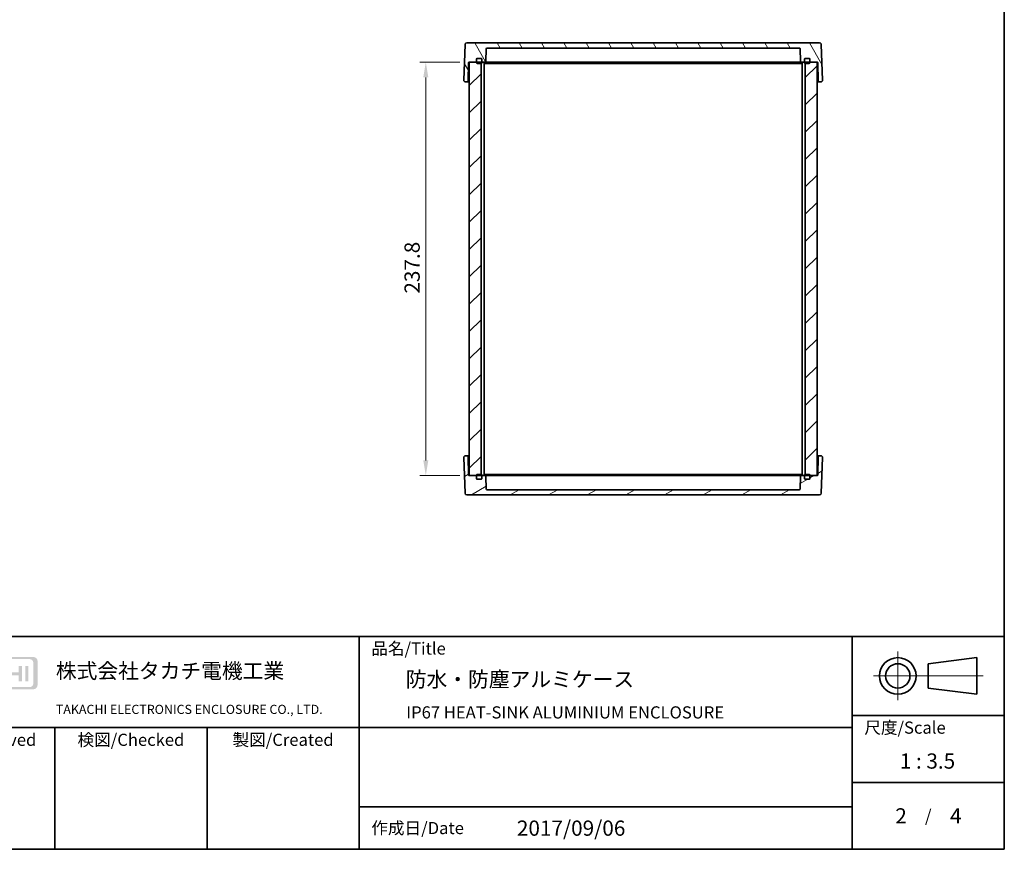
# Model space of a CAD drawing. Units: millimetres. Extents: x 43 to 4961, y 24 to 1008.
# Drawn here: x 2029 to 2595, y 24 to 501 of the extents above; entities that cross this region are included whole.
import ezdxf
from ezdxf.enums import TextEntityAlignment as Align

# ---------------------------------------------------------------- set-up
doc = ezdxf.new("R2010")
doc.units = ezdxf.units.MM
doc.header["$LTSCALE"] = 3
doc.layers.get('Defpoints').update_dxf_attribs({"lineweight": 25})
for name, color, linetype, lineweight in [('Border (ISO)', 7, 'Continuous', 35), ('Dimension (ISO)', 7, 'Continuous', 18), ('Dimension (ISO) @ 1', 7, 'Continuous', 18), ('Hatch (ISO)', 1, 'Continuous', 18), ('Title (ISO)', 7, 'Continuous', 35), ('Visible (ISO)', 7, 'Continuous', 35)]:
    doc.layers.add(name, color=color, linetype=linetype, lineweight=lineweight)
doc.styles.add('Note Text (TK)', font='txt')
doc.styles.add('文字スタイル67', font='arial.ttf')
doc.dimstyles.new('Default - Method 1b (TK)', dxfattribs={"dimscale": 3, "dimtxt": 2.5, "dimasz": 2.5, "dimexe": 1, "dimexo": 1.5, "dimgap": 1, "dimtad": 1, "dimtoh": 1, "dimrnd": 1e-08, "dimdsep": 46, "dimtxsty": 'Note Text (TK)', "dimcen": 0.09, "dimdle": 5, "dimclrd": 100, "dimclre": 100, "dimclrt": 7, "dimadec": 1, "dimazin": 1, "dimtfac": 1, "dimtmove": 0, "dimatfit": 3, "dimfxl": 1, "dimtolj": 1, "dimlwd": -1, "dimlwe": -1, "dimarcsym": 0})

# ---------------------------------------------------------------- blocks, each defined once
blk = doc.blocks.new('図面枠 tk図枠')
at = {"layer": 'Border (ISO)'}
for p in [(405.5, 289), (14.5, 8)]:
    blk.add_line(p, (405.5, 8), dxfattribs=at)
blk = doc.blocks.new('表題欄 tk表題欄')
at = {"layer": 'Hatch (ISO)'}
h = blk.add_hatch(color=256, dxfattribs=at)
edge = h.paths.add_edge_path(flags=0)
edge.add_arc((95.58, 236.3), 0.596, 270, 360)
edge.add_line((96.17, 236.3), (96.17, 239.71))
edge.add_arc((95.58, 239.71), 0.596, 0, 90)
edge.add_line((95.58, 240.31), (79.14, 240.31))
edge.add_arc((79.14, 239.71), 0.596, 90, 180)
edge.add_line((78.54, 239.71), (78.54, 236.3))
edge.add_arc((79.14, 236.3), 0.596, 180, 270)
edge.add_line((79.14, 235.7), (95.58, 235.7))
edge = h.paths.add_edge_path()
edge.add_line((77.84, 239.96), (77.84, 236.05))
edge.add_arc((78.54, 236.05), 0.702, 180, 270)
edge.add_line((78.54, 235.35), (96.17, 235.35))
edge.add_arc((96.17, 236.05), 0.702, 270, 360)
edge.add_line((96.87, 236.05), (96.87, 239.96))
edge.add_arc((96.17, 239.96), 0.702, 0, 90)
edge.add_line((96.17, 240.66), (78.54, 240.66))
edge.add_arc((78.54, 239.96), 0.702, 90, 180)
for points in [[(92.09, 239.15), (92.09, 236.66), (92.61, 236.66), (92.61, 237.66), (93.77, 237.66), (93.77, 236.66), (94.29, 236.66), (94.29, 239.15), (93.77, 239.15), (93.77, 238.15), (92.61, 238.15), (92.61, 239.15)], [(94.84, 239.15), (94.84, 236.66), (95.36, 236.66), (95.36, 239.15)]]:
    blk.add_hatch(color=256, dxfattribs=at).paths.add_polyline_path(points)
at = {"layer": 'Title (ISO)'}
for p, q in [((74.71, 244.05), (255.71, 244.05)), ((149.71, 244.05), (149.71, 209.05)), ((230.71, 244.05), (230.71, 209.05)), ((255.71, 244.05), (255.71, 209.05)), ((243.21, 239.55), (251.21, 240.55)), ((243.21, 239.55), (243.21, 235.55)), ((251.21, 234.55), (251.21, 240.55)), ((243.21, 235.55), (251.21, 234.55)), ((230.71, 231.05), (255.71, 231.05)), ((74.71, 229.05), (230.71, 229.05)), ((99.71, 229.05), (99.71, 209.05)), ((124.71, 229.05), (124.71, 209.05)), ((230.71, 220.05), (255.71, 220.05)), ((149.71, 216.05), (230.71, 216.05)), ((255.71, 209.05), (74.71, 209.05))]:
    blk.add_line(p, q, dxfattribs=at)
at = {"layer": 'Title (ISO)', "color": 4, "linetype": 'Continuous', "lineweight": 18}
for p, q in [((238.21, 241.55), (238.21, 233.55)), ((252.21, 237.55), (234.21, 237.55))]:
    blk.add_line(p, q, dxfattribs=at)
at = {"layer": 'Title (ISO)'}
for radius in [3, 2]:
    blk.add_circle((238.21, 237.55), radius, dxfattribs=at)
at = {"layer": 'Title (ISO)', "color": 1, "char_height": 2, "line_spacing_factor": 1.5, "style": 'Note Text (TK)'}
for s, insert, attachment_point in [('\\fＭＳ Ｐゴシック|b0|i0;\\H2.0000;品名/Title', (151.71, 242.05), 4), ('\\fＭＳ Ｐゴシック|b0|i0;\\H2.0000;尺度/Scale', (232.71, 229.05), 4), ('\\fＭＳ Ｐゴシック|b0|i0;\\H2.0000;承認/Approved', (87.21, 227.05), 5), ('\\fＭＳ Ｐゴシック|b0|i0;\\H2.0000;検図/Checked', (112.21, 227.05), 5), ('\\fＭＳ Ｐゴシック|b0|i0;\\H2.0000;製図/Created', (137.21, 227.05), 5), ('\\fＭＳ Ｐゴシック|b0|i0;\\H2.0000;作成日/Date', (151.71, 212.55), 4)]:
    blk.add_mtext(s, dxfattribs=dict(at, insert=insert, attachment_point=attachment_point))
at = {"layer": 'Title (ISO)', "color": 7, "line_spacing_factor": 1.5, "style": 'Note Text (TK)'}
for s, insert, char_height, attachment_point in [('株式会社タカチ電機工業', (99.87, 238.05), 2.5, 4), ('\\fArial|b0|i0;\\H1.4986;TAKACHI ELECTRONICS ENCLOSURE CO., LTD.', (99.87, 232.05), 1.4986, 4), ('\\fＭＳ Ｐゴシック|b0|i0;\\H2.0000;/', (243.21, 214.55), 2, 5)]:
    blk.add_mtext(s, dxfattribs=dict(at, insert=insert, char_height=char_height, attachment_point=attachment_point))
at = {"layer": 'Title (ISO)', "color": 7}
for tag, p, height, style in [('<品名>_001', (157.37, 235.74), 2.5, 'Note Text (TK)'), ('<Title>_001', (157.45, 230.55), 2, '文字スタイル67'), ('<尺度>_001', (239.81, 222.31), 2.5, 'Note Text (TK)'), ('<ページ_No.>_001', (237.95, 213.3), 2.5, 'Note Text (TK)'), ('<総ページ数>_001', (246.79, 213.3), 2.5, 'Note Text (TK)'), ('作成日_001', (175.61, 211.28), 2.5, 'Note Text (TK)')]:
    blk.add_attdef(tag, p, '', height=height, dxfattribs=dict(at, style=style))
at = {"layer": 'Title (ISO)', "color": 7, "style": 'Note Text (TK)'}
blk.add_attdef('<承認>', text='', height=2.5, dxfattribs=at).set_placement((87.21, 217.05), align=Align.MIDDLE_CENTER)
blk = doc.blocks.new('*D43')
at = {"layer": 'Defpoints', "color": 0}
for p in [(2287.22, 476.75), (2262.32, 238.95), (2287.22, 238.95)]:
    blk.add_point(p, dxfattribs=at)
at = {"layer": 'Dimension (ISO)', "color": 100}
for p, q in [((2281.97, 476.75), (2258.82, 476.75)), ((2262.32, 468), (2262.32, 247.7)), ((2281.97, 238.95), (2258.82, 238.95))]:
    blk.add_line(p, q, dxfattribs=at)
for points in [[(2260.86, 468), (2263.78, 468), (2262.32, 476.75)], [(2260.86, 247.7), (2263.78, 247.7), (2262.32, 238.95)]]:
    blk.add_solid(points, dxfattribs=at)
at = {"layer": 'Dimension (ISO)', "color": 7, "insert": (2254.45, 343.62), "char_height": 8.75, "attachment_point": 4, "rotation": 90, "style": 'Note Text (TK)'}
blk.add_mtext('\\A1;237.8', dxfattribs=at)

msp = doc.modelspace()

# ---------------------------------------------------------------- hatches: boundary and pattern name
at = {"layer": 'Hatch (ISO)'}
h = msp.add_hatch(dxfattribs=at)
h.set_pattern_fill('ANSI31', color=256, scale=88.9, angle=75.000175, style=0)
h.set_pattern_definition([(120.0002, (1175.75, -4), (-9.62369, -5.55628), [])])
edge = h.paths.add_edge_path()
edge.add_ellipse((2290.922, 477.2524), major_axis=(0, -0.5), ratio=1, start_angle=0, end_angle=90)
edge.add_line((2291.422, 477.2524), (2291.422, 478.2524))
edge.add_ellipse((2291.922, 478.2524), major_axis=(-0.5, 0), ratio=1, start_angle=270, end_angle=360, ccw=False)
edge.add_line((2291.922, 478.7524), (2292.022, 478.7524))
edge.add_line((2292.022, 478.7524), (2294.122, 478.7524))
edge.add_ellipse((2294.122, 478.2524), major_axis=(0, 0.5), ratio=1, start_angle=270, end_angle=360, ccw=False)
edge.add_line((2294.622, 478.2524), (2294.622, 477.2524))
edge.add_ellipse((2295.122, 477.2524), major_axis=(-0.5, 0), ratio=1, start_angle=0, end_angle=90)
edge.add_line((2295.122, 476.7524), (2296.3563, 476.7524))
edge.add_ellipse((2296.3563, 477.2524), major_axis=(0, -0.5), ratio=1, start_angle=0, end_angle=88)
edge.add_line((2296.856, 477.235), (2297.1052, 484.3699))
edge.add_ellipse((2297.6049, 484.3524), major_axis=(-0.4997, 0.0174), ratio=1, start_angle=272, end_angle=360, ccw=False)
edge.add_line((2297.6049, 484.8524), (2477.0392, 484.8524))
edge.add_ellipse((2477.0392, 484.3524), major_axis=(0, 0.5), ratio=1, start_angle=272, end_angle=360, ccw=False)
edge.add_line((2477.5389, 484.3699), (2477.788, 477.235))
edge.add_ellipse((2478.2877, 477.2524), major_axis=(-0.4997, -0.0174), ratio=1, start_angle=0, end_angle=88)
edge.add_line((2478.2877, 476.7524), (2479.522, 476.7524))
edge.add_ellipse((2479.522, 477.2524), major_axis=(0, -0.5), ratio=1, start_angle=0, end_angle=90)
edge.add_line((2480.022, 477.2524), (2480.022, 478.2524))
edge.add_ellipse((2480.522, 478.2524), major_axis=(-0.5, 0), ratio=1, start_angle=270, end_angle=360, ccw=False)
edge.add_line((2480.522, 478.7524), (2482.622, 478.7524))
edge.add_line((2482.622, 478.7524), (2482.722, 478.7524))
edge.add_ellipse((2482.722, 478.2524), major_axis=(0, 0.5), ratio=1, start_angle=270, end_angle=360, ccw=False)
edge.add_line((2483.222, 478.2524), (2483.222, 477.2524))
edge.add_ellipse((2483.722, 477.2524), major_axis=(-0.5, 0), ratio=1, start_angle=0, end_angle=90)
edge.add_line((2483.722, 476.7524), (2487.322, 476.7524))
edge.add_line((2487.322, 476.7524), (2487.4272, 476.7524))
edge.add_ellipse((2487.4272, 476.4524), major_axis=(0, 0.3), ratio=1, start_angle=271, end_angle=360, ccw=False)
edge.add_line((2487.7272, 476.4577), (2487.9124, 465.8437))
edge.add_ellipse((2488.4124, 465.8524), major_axis=(-0.4999, -0.0087), ratio=1, start_angle=0, end_angle=89)
edge.add_line((2488.4124, 465.3524), (2489.4365, 465.3524))
edge.add_ellipse((2489.4365, 466.3524), major_axis=(0, -1), ratio=1, start_angle=0, end_angle=92)
edge.add_line((2490.4359, 466.3873), (2489.72, 486.8873))
edge.add_ellipse((2488.7206, 486.8524), major_axis=(0.9994, 0.0349), ratio=1, start_angle=0, end_angle=88)
edge.add_line((2488.7206, 487.8524), (2285.9234, 487.8524))
edge.add_ellipse((2285.9234, 486.8524), major_axis=(0, 1), ratio=1, start_angle=0, end_angle=88)
edge.add_line((2284.924, 486.8873), (2284.2082, 466.3873))
edge.add_ellipse((2285.2075, 466.3524), major_axis=(-0.9994, 0.0349), ratio=1, start_angle=0, end_angle=92)
edge.add_line((2285.2075, 465.3524), (2286.2317, 465.3524))
edge.add_ellipse((2286.2317, 465.8524), major_axis=(0, -0.5), ratio=1, start_angle=0, end_angle=89)
edge.add_line((2286.7316, 465.8437), (2286.9169, 476.4577))
edge.add_ellipse((2287.2168, 476.4524), major_axis=(-0.3, 0.0052), ratio=1, start_angle=271, end_angle=360, ccw=False)
edge.add_line((2287.2168, 476.7524), (2287.322, 476.7524))
edge.add_line((2287.322, 476.7524), (2290.922, 476.7524))
h = msp.add_hatch(dxfattribs=at)
h.set_pattern_fill('ANSI31', color=256, scale=88.9, style=0)
h.set_pattern_definition([(45, (1175.75, -4), (-7.85772, 7.85772), [])])
h.paths.add_polyline_path([(2287.322, 238.9524), (2290.922, 238.9524), (2291.522, 238.9524), (2294.072, 238.9524), (2294.072, 239.6524), (2294.072, 476.0524), (2294.072, 476.7524), (2291.522, 476.7524), (2290.922, 476.7524), (2287.322, 476.7524)])
h.paths.add_polyline_path([(2480.572, 238.9524), (2483.122, 238.9524), (2483.722, 238.9524), (2487.322, 238.9524), (2487.322, 476.7524), (2483.722, 476.7524), (2483.122, 476.7524), (2480.572, 476.7524), (2480.572, 476.0524), (2480.572, 239.6524)])
h = msp.add_hatch(dxfattribs=at)
h.set_pattern_fill('ANSI31', color=256, scale=88.9, angle=-14.999978, style=0)
h.set_pattern_definition([(30, (1175.75, -4), (-5.55625, 9.623705), [])])
edge = h.paths.add_edge_path()
edge.add_ellipse((2290.922, 238.4524), major_axis=(0.5, 0), ratio=1, start_angle=0, end_angle=90)
edge.add_line((2290.922, 238.9524), (2287.322, 238.9524))
edge.add_line((2287.322, 238.9524), (2287.2168, 238.9524))
edge.add_ellipse((2287.2168, 239.2524), major_axis=(0, -0.3), ratio=1, start_angle=271, end_angle=360, ccw=False)
edge.add_line((2286.9169, 239.2472), (2286.7316, 249.8612))
edge.add_ellipse((2286.2317, 249.8524), major_axis=(0.4999, 0.0087), ratio=1, start_angle=0, end_angle=89)
edge.add_line((2286.2317, 250.3524), (2285.2075, 250.3524))
edge.add_ellipse((2285.2075, 249.3524), major_axis=(0, 1), ratio=1, start_angle=0, end_angle=92)
edge.add_line((2284.2082, 249.3175), (2284.924, 228.8175))
edge.add_ellipse((2285.9234, 228.8524), major_axis=(-0.9994, -0.0349), ratio=1, start_angle=0, end_angle=88)
edge.add_line((2285.9234, 227.8524), (2488.7206, 227.8524))
edge.add_ellipse((2488.7206, 228.8524), major_axis=(0, -1), ratio=1, start_angle=0, end_angle=88)
edge.add_line((2489.72, 228.8175), (2490.4359, 249.3175))
edge.add_ellipse((2489.4365, 249.3524), major_axis=(0.9994, -0.0349), ratio=1, start_angle=0, end_angle=92)
edge.add_line((2489.4365, 250.3524), (2488.4124, 250.3524))
edge.add_ellipse((2488.4124, 249.8524), major_axis=(0, 0.5), ratio=1, start_angle=0, end_angle=89)
edge.add_line((2487.9124, 249.8612), (2487.7272, 239.2472))
edge.add_ellipse((2487.4272, 239.2524), major_axis=(0.3, -0.0052), ratio=1, start_angle=271, end_angle=360, ccw=False)
edge.add_line((2487.4272, 238.9524), (2487.322, 238.9524))
edge.add_line((2487.322, 238.9524), (2483.722, 238.9524))
edge.add_ellipse((2483.722, 238.4524), major_axis=(0, 0.5), ratio=1, start_angle=0, end_angle=90)
edge.add_line((2483.222, 238.4524), (2483.222, 237.4524))
edge.add_ellipse((2482.722, 237.4524), major_axis=(0.5, 0), ratio=1, start_angle=270, end_angle=360, ccw=False)
edge.add_line((2482.722, 236.9524), (2482.622, 236.9524))
edge.add_line((2482.622, 236.9524), (2480.522, 236.9524))
edge.add_ellipse((2480.522, 237.4524), major_axis=(0, -0.5), ratio=1, start_angle=270, end_angle=360, ccw=False)
edge.add_line((2480.022, 237.4524), (2480.022, 238.4524))
edge.add_ellipse((2479.522, 238.4524), major_axis=(0.5, 0), ratio=1, start_angle=0, end_angle=90)
edge.add_line((2479.522, 238.9524), (2478.2877, 238.9524))
edge.add_ellipse((2478.2877, 238.4524), major_axis=(0, 0.5), ratio=1, start_angle=0, end_angle=88)
edge.add_line((2477.788, 238.4699), (2477.5389, 231.335))
edge.add_ellipse((2477.0392, 231.3524), major_axis=(0.4997, -0.0174), ratio=1, start_angle=272, end_angle=360, ccw=False)
edge.add_line((2477.0392, 230.8524), (2297.6049, 230.8524))
edge.add_ellipse((2297.6049, 231.3524), major_axis=(0, -0.5), ratio=1, start_angle=272, end_angle=360, ccw=False)
edge.add_line((2297.1052, 231.335), (2296.856, 238.4699))
edge.add_ellipse((2296.3563, 238.4524), major_axis=(0.4997, 0.0174), ratio=1, start_angle=0, end_angle=88)
edge.add_line((2296.3563, 238.9524), (2295.122, 238.9524))
edge.add_ellipse((2295.122, 238.4524), major_axis=(0, 0.5), ratio=1, start_angle=0, end_angle=90)
edge.add_line((2294.622, 238.4524), (2294.622, 237.4524))
edge.add_ellipse((2294.122, 237.4524), major_axis=(0.5, 0), ratio=1, start_angle=270, end_angle=360, ccw=False)
edge.add_line((2294.122, 236.9524), (2292.022, 236.9524))
edge.add_line((2292.022, 236.9524), (2291.922, 236.9524))
edge.add_ellipse((2291.922, 237.4524), major_axis=(0, -0.5), ratio=1, start_angle=270, end_angle=360, ccw=False)
edge.add_line((2291.422, 237.4524), (2291.422, 238.4524))
h = msp.add_hatch(dxfattribs=at)
h.set_pattern_fill('ANSI31', color=256, scale=88.9, angle=14.999978, style=0)
h.set_pattern_definition([(60, (1175.75, -4), (-9.623705, 5.55625), [])])
edge = h.paths.add_edge_path()
edge.add_ellipse((2294.122, 239.1524), major_axis=(0.5, 0), ratio=1, start_angle=0, end_angle=90)
edge.add_line((2294.122, 239.6524), (2294.072, 239.6524))
edge.add_line((2294.072, 239.6524), (2292.022, 239.6524))
edge.add_ellipse((2292.022, 239.1524), major_axis=(0, 0.5), ratio=1, start_angle=0, end_angle=90)
edge.add_line((2291.522, 239.1524), (2291.522, 238.9524))
edge.add_line((2291.522, 238.9524), (2291.522, 237.4524))
edge.add_ellipse((2292.022, 237.4524), major_axis=(-0.5, 0), ratio=1, start_angle=0, end_angle=90)
edge.add_line((2292.022, 236.9524), (2294.122, 236.9524))
edge.add_ellipse((2294.122, 237.4524), major_axis=(0, -0.5), ratio=1, start_angle=0, end_angle=90)
edge.add_line((2294.622, 237.4524), (2294.622, 238.4524))
edge.add_line((2294.622, 238.4524), (2294.622, 239.1524))
edge = h.paths.add_edge_path()
edge.add_ellipse((2482.622, 237.4524), major_axis=(0, -0.5), ratio=1, start_angle=0, end_angle=90)
edge.add_line((2483.122, 237.4524), (2483.122, 238.9524))
edge.add_line((2483.122, 238.9524), (2483.122, 239.1524))
edge.add_ellipse((2482.622, 239.1524), major_axis=(0.5, 0), ratio=1, start_angle=0, end_angle=90)
edge.add_line((2482.622, 239.6524), (2480.572, 239.6524))
edge.add_line((2480.572, 239.6524), (2480.522, 239.6524))
edge.add_ellipse((2480.522, 239.1524), major_axis=(0, 0.5), ratio=1, start_angle=0, end_angle=90)
edge.add_line((2480.022, 239.1524), (2480.022, 238.4524))
edge.add_line((2480.022, 238.4524), (2480.022, 237.4524))
edge.add_ellipse((2480.522, 237.4524), major_axis=(-0.5, 0), ratio=1, start_angle=0, end_angle=90)
edge.add_line((2480.522, 236.9524), (2482.622, 236.9524))

# ---------------------------------------------------------------- linework, layer by layer
at = {"layer": 'Visible (ISO)'}
for p, q in [((2488.7206, 487.8524), (2285.9234, 487.8524)), ((2284.924, 486.8873), (2284.2082, 466.3873)), ((2296.856, 477.235), (2297.1052, 484.3699)), ((2297.6049, 484.8524), (2477.0392, 484.8524)), ((2477.5389, 484.3699), (2477.788, 477.235)), ((2490.4359, 466.3873), (2489.72, 486.8873)), ((2286.7316, 465.8437), (2286.9169, 476.4577)), ((2287.2168, 476.7524), (2290.922, 476.7524)), ((2294.072, 476.7524), (2287.322, 476.7524)), ((2287.322, 476.7524), (2287.322, 238.9524)), ((2291.422, 477.2524), (2291.422, 478.2524)), ((2291.522, 478.2524), (2291.522, 476.5524)), ((2291.922, 478.7524), (2294.122, 478.7524)), ((2294.122, 478.7524), (2292.022, 478.7524)), ((2292.022, 476.0524), (2294.122, 476.0524)), ((2294.072, 238.9524), (2294.072, 476.7524)), ((2294.622, 476.5524), (2294.622, 478.2524)), ((2294.622, 478.2524), (2294.622, 477.2524)), ((2294.622, 476.7524), (2295.122, 476.7524)), ((2295.122, 476.7524), (2296.3563, 476.7524)), ((2295.822, 238.9524), (2295.822, 476.7524)), ((2295.822, 476.0524), (2299.0153, 476.0524)), ((2296.3563, 476.7524), (2302.4575, 476.7524)), ((2299.0153, 476.0524), (2301.4901, 476.0524)), ((2301.4901, 476.0524), (2473.1539, 476.0524)), ((2304.9575, 476.7524), (2302.4575, 476.7524)), ((2304.9575, 476.7524), (2470.6859, 476.7524)), ((2473.1859, 476.7524), (2470.6859, 476.7524)), ((2473.1539, 476.0524), (2475.6288, 476.0524)), ((2473.1859, 476.7524), (2478.2877, 476.7524)), ((2475.6288, 476.0524), (2478.822, 476.0524)), ((2478.2877, 476.7524), (2479.522, 476.7524)), ((2478.822, 238.9524), (2478.822, 476.7524)), ((2479.522, 476.7524), (2480.022, 476.7524)), ((2480.022, 478.2524), (2480.022, 476.5524)), ((2480.022, 477.2524), (2480.022, 478.2524)), ((2482.622, 478.7524), (2480.522, 478.7524)), ((2480.522, 478.7524), (2482.722, 478.7524)), ((2480.522, 476.0524), (2482.622, 476.0524)), ((2487.322, 476.7524), (2480.572, 476.7524)), ((2480.572, 476.7524), (2480.572, 238.9524)), ((2483.122, 476.5524), (2483.122, 478.2524)), ((2483.222, 478.2524), (2483.222, 477.2524)), ((2483.722, 476.7524), (2487.4272, 476.7524)), ((2487.322, 238.9524), (2487.322, 476.7524)), ((2487.7272, 476.4577), (2487.9124, 465.8437)), ((2285.2075, 465.3524), (2286.2317, 465.3524)), ((2286.2317, 465.3524), (2287.322, 465.3524)), ((2487.322, 465.3524), (2488.4124, 465.3524)), ((2488.4124, 465.3524), (2489.4365, 465.3524)), ((2284.2082, 249.3175), (2284.924, 228.8175)), ((2286.2317, 250.3524), (2285.2075, 250.3524)), ((2287.322, 250.3524), (2286.2317, 250.3524)), ((2286.9169, 239.2472), (2286.7316, 249.8612)), ((2488.4124, 250.3524), (2487.322, 250.3524)), ((2487.9124, 249.8612), (2487.7272, 239.2472)), ((2489.4365, 250.3524), (2488.4124, 250.3524)), ((2489.72, 228.8175), (2490.4359, 249.3175)), ((2290.922, 238.9524), (2287.2168, 238.9524)), ((2287.322, 238.9524), (2294.072, 238.9524)), ((2291.422, 237.4524), (2291.422, 238.4524)), ((2291.522, 239.1524), (2291.522, 237.4524)), ((2294.122, 239.6524), (2292.022, 239.6524)), ((2294.622, 237.4524), (2294.622, 239.1524)), ((2295.122, 238.9524), (2294.622, 238.9524)), ((2294.622, 238.4524), (2294.622, 237.4524)), ((2296.3563, 238.9524), (2295.122, 238.9524)), ((2299.0153, 239.6524), (2295.822, 239.6524)), ((2301.4582, 238.9524), (2296.3563, 238.9524)), ((2297.1052, 231.335), (2296.856, 238.4699)), ((2301.4901, 239.6524), (2299.0153, 239.6524)), ((2301.4582, 238.9524), (2303.9582, 238.9524)), ((2473.1539, 239.6524), (2301.4901, 239.6524)), ((2470.6859, 238.9524), (2303.9582, 238.9524)), ((2470.6859, 238.9524), (2473.1859, 238.9524)), ((2475.6288, 239.6524), (2473.1539, 239.6524)), ((2478.2877, 238.9524), (2473.1859, 238.9524)), ((2478.822, 239.6524), (2475.6288, 239.6524)), ((2477.788, 238.4699), (2477.5389, 231.335)), ((2479.522, 238.9524), (2478.2877, 238.9524)), ((2480.022, 238.9524), (2479.522, 238.9524)), ((2480.022, 239.1524), (2480.022, 237.4524)), ((2480.022, 237.4524), (2480.022, 238.4524)), ((2482.622, 239.6524), (2480.522, 239.6524)), ((2480.572, 238.9524), (2487.322, 238.9524)), ((2483.122, 237.4524), (2483.122, 239.1524)), ((2483.222, 238.4524), (2483.222, 237.4524)), ((2487.4272, 238.9524), (2483.722, 238.9524)), ((2294.122, 236.9524), (2291.922, 236.9524)), ((2292.022, 236.9524), (2294.122, 236.9524)), ((2480.522, 236.9524), (2482.622, 236.9524)), ((2482.722, 236.9524), (2480.522, 236.9524)), ((2285.9234, 227.8524), (2488.7206, 227.8524)), ((2477.0392, 230.8524), (2297.6049, 230.8524))]:
    msp.add_line(p, q, dxfattribs=at)
for centre, radius, start, end in [((2285.9234, 486.8524), 1, 90, 178), ((2488.7206, 486.8524), 1, 2, 90), ((2297.6049, 484.3524), 0.5, 90, 178), ((2477.0392, 484.3524), 0.5, 2, 90), ((2287.2168, 476.4524), 0.3, 90, 179), ((2290.922, 477.2524), 0.5, 270, 0), ((2291.922, 478.2524), 0.5, 90, 180), ((2292.022, 478.2524), 0.5, 90, 180), ((2292.022, 476.5524), 0.5, 180, 270), ((2294.122, 478.2524), 0.5, 0, 90), ((2294.122, 478.2524), 0.5, 0, 90), ((2294.122, 476.5524), 0.5, 270, 0), ((2295.122, 477.2524), 0.5, 180, 270), ((2296.3563, 477.2524), 0.5, 270, 358), ((2478.2877, 477.2524), 0.5, 182, 270), ((2479.522, 477.2524), 0.5, 270, 0), ((2480.522, 478.2524), 0.5, 90, 180), ((2480.522, 478.2524), 0.5, 90, 180), ((2480.522, 476.5524), 0.5, 180, 270), ((2482.622, 478.2524), 0.5, 0, 90), ((2482.622, 476.5524), 0.5, 270, 0), ((2482.722, 478.2524), 0.5, 0, 90), ((2483.722, 477.2524), 0.5, 180, 270), ((2487.4272, 476.4524), 0.3, 1, 90), ((2285.2075, 466.3524), 1, 178, 270), ((2286.2317, 465.8524), 0.5, 270, 359), ((2488.4124, 465.8524), 0.5, 181, 270), ((2489.4365, 466.3524), 1, 270, 2), ((2285.2075, 249.3524), 1, 90, 182), ((2286.2317, 249.8524), 0.5, 1, 90), ((2488.4124, 249.8524), 0.5, 90, 179), ((2489.4365, 249.3524), 1, 358, 90), ((2287.2168, 239.2524), 0.3, 181, 270), ((2290.922, 238.4524), 0.5, 0, 90), ((2292.022, 239.1524), 0.5, 90, 180), ((2294.122, 239.1524), 0.5, 0, 90), ((2295.122, 238.4524), 0.5, 90, 180), ((2296.3563, 238.4524), 0.5, 2, 90), ((2478.2877, 238.4524), 0.5, 90, 178), ((2479.522, 238.4524), 0.5, 0, 90), ((2480.522, 239.1524), 0.5, 90, 180), ((2482.622, 239.1524), 0.5, 0, 90), ((2483.722, 238.4524), 0.5, 90, 180), ((2487.4272, 239.2524), 0.3, 270, 359), ((2291.922, 237.4524), 0.5, 180, 270), ((2292.022, 237.4524), 0.5, 180, 270), ((2294.122, 237.4524), 0.5, 270, 0), ((2294.122, 237.4524), 0.5, 270, 0), ((2480.522, 237.4524), 0.5, 180, 270), ((2480.522, 237.4524), 0.5, 180, 270), ((2482.622, 237.4524), 0.5, 270, 0), ((2482.722, 237.4524), 0.5, 270, 0), ((2285.9234, 228.8524), 1, 182, 270), ((2297.6049, 231.3524), 0.5, 182, 270), ((2477.0392, 231.3524), 0.5, 270, 358), ((2488.7206, 228.8524), 1, 270, 358)]:
    msp.add_arc(centre, radius, start, end, dxfattribs=at)

# ---------------------------------------------------------------- block references
at = {"xscale": 3.5, "yscale": 3.5, "zscale": 3.5}
msp.add_blockref('図面枠 tk図枠', (1175.75, -4), dxfattribs=at)
ref = msp.add_blockref('表題欄 tk表題欄', (1700.0191, -707.6846), dxfattribs=dict(xscale=3.5, yscale=3.5, zscale=3.5))
ref.add_attrib('<品名>_001', '防水・防塵アルミケース', (2250.8068, 117.4013), dxfattribs={"layer": 'Title (ISO)', "color": 7, "height": 8.75, "style": 'Note Text (TK)'})
ref.add_attrib('<尺度>_001', '1 : 3.5', (2534.8935, 70.3999), dxfattribs={"layer": 'Title (ISO)', "color": 7, "height": 8.75, "style": 'Note Text (TK)'})
ref.add_attrib('作成日_001', '2017/09/06', (2314.7067, 31.8004), dxfattribs={"layer": 'Title (ISO)', "color": 7, "height": 8.75, "style": 'Note Text (TK)'})
ref.add_attrib('<Title>_001', 'IP67 HEAT-SINK ALUMINIUM ENCLOSURE', (2251.088, 99.2476), dxfattribs={"layer": 'Title (ISO)', "color": 7, "height": 7, "style": '文字スタイル67'})
ref.add_attrib('<ページ_No.>_001', '2', (2532.3182, 38.875), dxfattribs={"layer": 'Title (ISO)', "color": 7, "height": 8.75, "style": 'Note Text (TK)'})
ref.add_attrib('<総ページ数>_001', '4', (2563.7933, 38.875), dxfattribs={"layer": 'Title (ISO)', "color": 7, "height": 8.75, "style": 'Note Text (TK)'})

# ---------------------------------------------------------------- dimensions: what is measured, and where the dimension line sits
at = {"layer": 'Dimension (ISO) @ 1', "color": 100}
dim = msp.add_linear_dim(base=(2262.322, 238.9524), p1=(2287.2168, 476.7524), p2=(2287.2168, 238.9524), angle=270, dimstyle='Default - Method 1b (TK)', override={"dimscale": 1, "dimtxt": 8.75, "dimasz": 8.75, "dimexe": 3.5, "dimexo": 5.25, "dimgap": 3.5, "dimtoh": 0, "dimcen": 0.315, "dimtix": 0, "dimtofl": 0, "dimtmove": 0, "dimatfit": 1}, dxfattribs=at)
dim.commit()
dim.dimension.update_dxf_attribs({"geometry": '*D43', "text_midpoint": (2262.322, 357.0196), "dimtype": 128})

doc.saveas('drawing.dxf')
